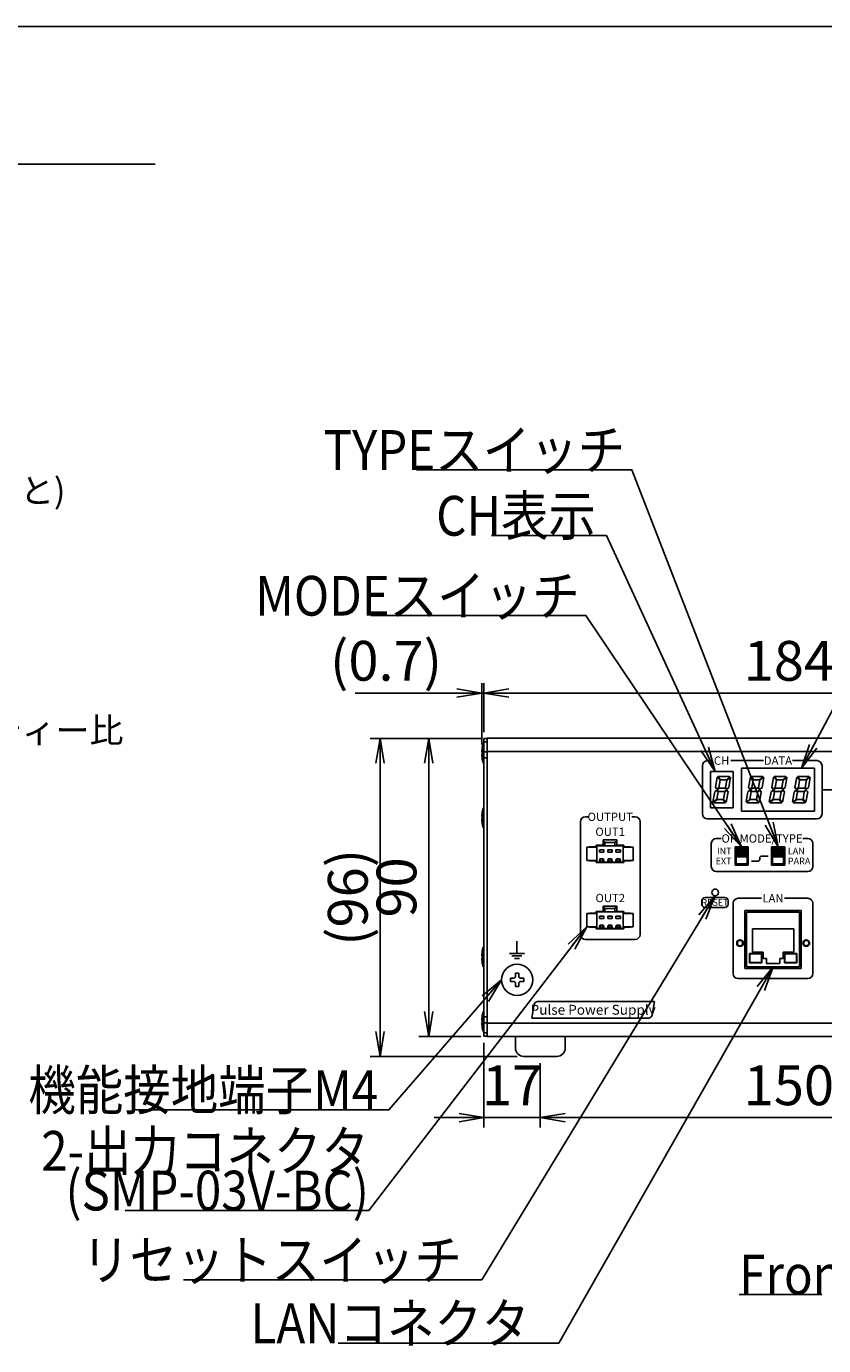
# Model space of a CAD drawing. Extents: x 68 to 1223, y 8 to 860.
# Drawn here: x 303 to 544, y 462 to 860 of the extents above; entities that cross this region are included whole.
import ezdxf

# ---------------------------------------------------------------- set-up
doc = ezdxf.new("R2010")
doc.units = 0
doc.header["$LTSCALE"] = 0.75
doc.linetypes.add('HIDDEN', pattern=[12.6, 8.4, -4.2])
doc.layers.get('0').update_dxf_attribs({"linetype": 'CONTINUOUS'})
for name, color, linetype in [('1', 7, 'CONTINUOUS'), ('3', 7, 'CONTINUOUS'), ('4', 7, 'CONTINUOUS'), ('5', 1, 'CONTINUOUS'), ('6', 7, 'HIDDEN'), ('7', 7, 'HIDDEN'), ('9', 100, 'CONTINUOUS')]:
    doc.layers.add(name, color=color, linetype=linetype)
doc.styles.get("Standard").update_dxf_attribs({"font": 'txt', "bigfont": 'bigfont'})
doc.styles.add('ＭＳ_ゴシック', font='txt')
doc.dimstyles.get("Standard").update_dxf_attribs({"dimtxt": 0.18, "dimasz": 0.18, "dimexe": 0.18, "dimexo": 0.0625, "dimgap": 0.09, "dimtad": 0, "dimtih": 1, "dimtoh": 1, "dimdec": 4, "dimzin": 0, "dimtxsty": 'STANDARD', "dimcen": 0.09, "dimazin": 3, "dimtfac": 1, "dimtdec": 4, "dimtofl": 0, "dimtmove": 0, "dimatfit": 3, "dimtolj": 1, "dimtzin": 0})

# ---------------------------------------------------------------- blocks, each defined once
blk = doc.blocks.new('*G20')
at = {"layer": '1', "color": 7, "linetype": 'CONTINUOUS'}
blk.add_line((1223.19, 860.04), (68.19, 860.04), dxfattribs=at)
blk = doc.blocks.new('_OPEN')
at = {"color": 0}
for q in [(-1, 0.167), (-1, -0.167), (-1, 0)]:
    blk.add_line((0, 0), q, dxfattribs=at)
blk = doc.blocks.new('DIM6')
at = {"layer": '6', "color": 4, "linetype": 'CONTINUOUS'}
for p, q in [((441.22, 647.04), (441.22, 661.79)), ((625.22, 647.04), (625.22, 661.79)), ((625.22, 658.79), (441.22, 658.79))]:
    blk.add_line(p, q, dxfattribs=at)
at = {"layer": '6', "color": 4, "linetype": 'CONTINUOUS', "xscale": 7.5, "yscale": 7.5, "zscale": 7.5}
for p, rotation in [((441.22, 658.79), 179.9999999999998), ((625.22, 658.79), 359.9999999999997)]:
    blk.add_blockref('_OPEN', p, dxfattribs=dict(at, rotation=rotation))
at = {"layer": '6', "color": 4, "linetype": 'CONTINUOUS', "insert": (533.22, 658.79), "char_height": 12, "width": 148.5714, "attachment_point": 8, "style": 'ＭＳ_ゴシック'}
blk.add_mtext('184', dxfattribs=at)
blk = doc.blocks.new('DIM7')
at = {"layer": '6', "color": 4, "linetype": 'CONTINUOUS'}
for p, q in [((458.22, 547.14), (458.22, 527.66)), ((608.22, 547.14), (608.22, 527.66)), ((608.22, 530.66), (458.22, 530.66))]:
    blk.add_line(p, q, dxfattribs=at)
at = {"layer": '6', "color": 4, "linetype": 'CONTINUOUS', "xscale": 7.5, "yscale": 7.5, "zscale": 7.5}
for p, rotation in [((458.22, 530.66), 179.9999999999998), ((608.22, 530.66), 359.9999999999997)]:
    blk.add_blockref('_OPEN', p, dxfattribs=dict(at, rotation=rotation))
at = {"layer": '6', "color": 4, "linetype": 'CONTINUOUS', "insert": (533.22, 530.66), "char_height": 12, "width": 145.7143, "attachment_point": 8, "style": 'ＭＳ_ゴシック'}
blk.add_mtext('150', dxfattribs=at)
blk = doc.blocks.new('DIM8')
at = {"layer": '6', "color": 4, "linetype": 'CONTINUOUS'}
for p, q in [((440.56, 643.24), (440.56, 661.79)), ((441.22, 647.04), (441.22, 661.79)), ((449.22, 658.79), (402.31, 658.79))]:
    blk.add_line(p, q, dxfattribs=at)
at = {"layer": '6', "color": 4, "linetype": 'CONTINUOUS', "xscale": 7.5, "yscale": 7.5, "zscale": 7.5}
for p, rotation in [((440.56, 658.79), 359.9999999999997), ((441.22, 658.79), 179.9999999999995)]:
    blk.add_blockref('_OPEN', p, dxfattribs=dict(at, rotation=rotation))
at = {"layer": '6', "color": 4, "linetype": 'CONTINUOUS', "insert": (428.56, 658.79), "char_height": 12, "width": 200, "attachment_point": 9, "style": 'ＭＳ_ゴシック'}
blk.add_mtext('(0.7)', dxfattribs=at)
blk = doc.blocks.new('DIM10')
at = {"layer": '6', "color": 4, "linetype": 'CONTINUOUS'}
for p, q in [((440.22, 645.14), (421.57, 645.14)), ((424.57, 645.14), (424.57, 555.14)), ((440.22, 555.14), (421.57, 555.14))]:
    blk.add_line(p, q, dxfattribs=at)
at = {"layer": '6', "color": 4, "linetype": 'CONTINUOUS', "xscale": 7.5, "yscale": 7.5, "zscale": 7.5}
for p, rotation in [((424.57, 645.14), 89.99999999999991), ((424.57, 555.14), 269.9999999999998)]:
    blk.add_blockref('_OPEN', p, dxfattribs=dict(at, rotation=rotation))
at = {"layer": '6', "color": 4, "linetype": 'CONTINUOUS', "insert": (424.57, 600.14), "char_height": 12, "width": 97.1429, "attachment_point": 8, "rotation": 90, "style": 'ＭＳ_ゴシック'}
blk.add_mtext('90', dxfattribs=at)
blk = doc.blocks.new('DIM11')
at = {"layer": '6', "color": 4, "linetype": 'CONTINUOUS'}
for p, q in [((440.22, 645.14), (406.88, 645.14)), ((409.88, 645.14), (409.88, 549.14)), ((451.22, 549.14), (406.88, 549.14))]:
    blk.add_line(p, q, dxfattribs=at)
at = {"layer": '6', "color": 4, "linetype": 'CONTINUOUS', "xscale": 7.5, "yscale": 7.5, "zscale": 7.5}
for p, rotation in [((409.88, 645.14), 89.99999999999991), ((409.88, 549.14), 269.9999999999998)]:
    blk.add_blockref('_OPEN', p, dxfattribs=dict(at, rotation=rotation))
at = {"layer": '6', "color": 4, "linetype": 'CONTINUOUS', "insert": (409.88, 597.14), "char_height": 12, "width": 171.4286, "attachment_point": 8, "rotation": 90, "style": 'ＭＳ_ゴシック'}
blk.add_mtext('(96)', dxfattribs=at)
blk = doc.blocks.new('DIM13')
at = {"layer": '6', "color": 4, "linetype": 'CONTINUOUS'}
for p, q in [((441.22, 553.24), (441.22, 527.66)), ((458.22, 547.14), (458.22, 527.66)), ((473.22, 530.66), (426.22, 530.66))]:
    blk.add_line(p, q, dxfattribs=at)
at = {"layer": '6', "color": 4, "linetype": 'CONTINUOUS', "xscale": 7.5, "yscale": 7.5, "zscale": 7.5}
for p, rotation in [((441.22, 530.66), 359.9999999999997), ((458.22, 530.66), 179.9999999999995)]:
    blk.add_blockref('_OPEN', p, dxfattribs=dict(at, rotation=rotation))
at = {"layer": '6', "color": 4, "linetype": 'CONTINUOUS', "insert": (449.72, 530.66), "char_height": 12, "width": 88.5714, "attachment_point": 8, "style": 'ＭＳ_ゴシック'}
blk.add_mtext('17', dxfattribs=at)

msp = doc.modelspace()

# ---------------------------------------------------------------- linework, layer by layer
at = {"layer": '3', "color": 6, "linetype": 'CONTINUOUS'}
msp.add_line((69.352, 818.442), (342.011, 818.442), dxfattribs=at)
at = {"layer": '4', "color": 2, "linetype": 'CONTINUOUS'}
for p, q in [((510.118, 638.41), (508.618, 638.41)), ((510.118, 638.41), (508.618, 638.41)), ((525.518, 638.41), (515.718, 638.41)), ((525.518, 638.41), (515.718, 638.41)), ((541.718, 638.41), (534.318, 638.41)), ((541.718, 638.41), (534.318, 638.41)), ((507.118, 636.91), (507.118, 622.31)), ((507.118, 636.91), (507.118, 622.31)), ((543.218, 622.31), (543.218, 636.91)), ((543.218, 622.31), (543.218, 636.91)), ((543.218, 629.61), (547.018, 629.61)), ((543.218, 629.61), (547.018, 629.61)), ((471.82, 621.442), (472.82, 621.442)), ((485.82, 621.442), (486.82, 621.442)), ((470.32, 585.942), (470.32, 619.942)), ((488.32, 585.942), (488.32, 619.942)), ((508.618, 620.81), (541.718, 620.81)), ((508.618, 620.81), (541.718, 620.81)), ((509.817, 606.41), (509.817, 613.41)), ((509.817, 606.41), (509.817, 613.41)), ((511.317, 614.91), (512.817, 614.91)), ((511.317, 614.91), (512.817, 614.91)), ((538.918, 614.91), (537.418, 614.91)), ((538.918, 614.91), (537.418, 614.91)), ((540.418, 613.41), (540.418, 606.41)), ((540.418, 613.41), (540.418, 606.41)), ((524.918, 609.61), (526.918, 609.61)), ((521.917, 608.11), (523.918, 608.11)), ((524.418, 608.61), (524.418, 609.11)), ((538.918, 604.91), (511.317, 604.91)), ((538.918, 604.91), (511.317, 604.91)), ((506.918, 596.11), (506.918, 595.11)), ((506.918, 596.11), (506.918, 595.11)), ((513.918, 597.11), (507.918, 597.11)), ((513.918, 597.11), (507.918, 597.11)), ((507.918, 594.11), (513.918, 594.11)), ((507.918, 594.11), (513.918, 594.11)), ((514.918, 595.11), (514.918, 596.11)), ((514.918, 595.11), (514.918, 596.11)), ((516.418, 595.36), (516.418, 574.16)), ((516.418, 595.36), (516.418, 574.16)), ((517.918, 596.86), (524.918, 596.86)), ((517.918, 596.86), (524.918, 596.86)), ((531.918, 596.86), (538.918, 596.86)), ((531.918, 596.86), (538.918, 596.86)), ((540.418, 595.36), (540.418, 574.16)), ((540.418, 595.36), (540.418, 574.16)), ((451.166, 580.21), (451.166, 583.91)), ((486.82, 584.442), (471.82, 584.442)), ((448.916, 580.21), (453.416, 580.21)), ((449.666, 579.46), (452.666, 579.46)), ((450.416, 578.71), (451.916, 578.71)), ((517.918, 572.66), (538.918, 572.66)), ((517.918, 572.66), (538.918, 572.66)), ((457.387, 565.71), (492.666, 565.71)), ((492.666, 565.71), (491.93, 561.536)), ((456.402, 564.884), (455.666, 560.71)), ((455.666, 560.71), (490.945, 560.71))]:
    msp.add_line(p, q, dxfattribs=at)
for centre, radius, start, end in [((508.618, 636.91), 1.5, 90, 180), ((508.618, 636.91), 1.5, 90, 180), ((541.718, 636.91), 1.5, 0, 90), ((541.718, 636.91), 1.5, 0, 90), ((471.82, 619.942), 1.5, 90, 180), ((471.82, 619.942), 1.5, 90, 180), ((486.82, 619.942), 1.5, 0, 90), ((486.82, 619.942), 1.5, 0, 90), ((508.618, 622.31), 1.5, 180, 270), ((508.618, 622.31), 1.5, 180, 270), ((541.718, 622.31), 1.5, 270, 0), ((541.718, 622.31), 1.5, 270, 0), ((511.317, 613.41), 1.5, 90, 180), ((511.317, 613.41), 1.5, 90, 180), ((538.918, 613.41), 1.5, 0, 90), ((538.918, 613.41), 1.5, 0, 90), ((524.918, 609.11), 0.5, 90, 180), ((511.317, 606.41), 1.5, 180, 270), ((511.317, 606.41), 1.5, 180, 270), ((523.918, 608.61), 0.5, 270, 0), ((538.918, 606.41), 1.5, 270, 0), ((538.918, 606.41), 1.5, 270, 0), ((507.918, 596.11), 1, 90, 180), ((507.918, 596.11), 1, 90, 180), ((507.918, 595.11), 1, 180, 270), ((507.918, 595.11), 1, 180, 270), ((513.918, 596.11), 1, 0, 90), ((513.918, 596.11), 1, 0, 90), ((513.918, 595.11), 1, 270, 0), ((513.918, 595.11), 1, 270, 0), ((517.918, 595.36), 1.5, 90, 180), ((517.918, 595.36), 1.5, 90, 180), ((538.918, 595.36), 1.5, 0, 90), ((538.918, 595.36), 1.5, 0, 90), ((471.82, 585.942), 1.5, 180, 270), ((486.82, 585.942), 1.5, 270, 0), ((517.918, 574.16), 1.5, 180, 270), ((517.918, 574.16), 1.5, 180, 270), ((538.918, 574.16), 1.5, 270, 0), ((538.918, 574.16), 1.5, 270, 0), ((457.387, 564.71), 1, 90, 170), ((490.945, 561.71), 1, 270, 350)]:
    msp.add_arc(centre, radius, start, end, dxfattribs=at)
at = {"layer": '5', "color": 151, "linetype": 'CONTINUOUS'}
msp.add_line((518.266, 477.293), (543.204, 477.293), dxfattribs=at)
at = {"layer": '6', "color": 4, "linetype": 'CONTINUOUS'}
for points in [[(529.97, 612.392), (485.857, 726.185), (483.828, 726.185), (420.828, 726.185)], [(510.961, 635.142), (478.192, 706.316), (475.004, 706.316), (443.504, 706.316)], [(537.031, 636.11), (569.497, 696.969), (570.936, 696.969), (612.936, 696.969)], [(518.97, 612.392), (471.956, 682.171), (470.089, 682.171), (407.089, 682.171)], [(510.97, 597.642), (440.563, 481.677), (434.563, 481.677), (350.563, 481.677)], [(472.22, 588.242), (406.496, 502.628), (332.996, 502.628)], [(528.47, 576.142), (463.78, 462.556), (454.947, 462.556), (397.197, 462.556)], [(446.52, 572.242), (412.518, 532.958), (409.263, 532.958), (335.763, 532.958)]]:
    msp.add_lwpolyline(points, dxfattribs=at)
at = {"layer": '7', "color": 7, "linetype": 'CONTINUOUS'}
for p, q in [((624.22, 645.142), (442.22, 645.142)), ((442.22, 645.142), (442.22, 644.142)), ((440.555, 641.245), (440.655, 642.105)), ((440.555, 641.042), (440.555, 641.245)), ((441.22, 643.642), (441.02, 643.642)), ((441.02, 637.642), (441.02, 643.642)), ((442.22, 645.042), (441.22, 645.042)), ((441.22, 645.042), (441.22, 644.042)), ((441.22, 644.042), (441.22, 556.242)), ((441.22, 644.042), (442.22, 644.042)), ((442.22, 644.142), (442.22, 641.442)), ((442.22, 641.442), (442.22, 641.218)), ((442.22, 641.218), (442.22, 559.066)), ((624.22, 641.142), (442.22, 641.142)), ((442.221, 641.121), (442.22, 641.042)), ((440.655, 641.042), (440.555, 641.042)), ((440.555, 640.039), (440.555, 640.242)), ((440.555, 640.242), (440.655, 640.242)), ((440.655, 639.18), (440.555, 640.039)), ((440.655, 640.242), (440.655, 641.042)), ((441.02, 637.642), (441.22, 637.642)), ((441.22, 641.042), (442.22, 641.042)), ((441.22, 639.242), (442.22, 639.242)), ((509.57, 635.142), (509.57, 624.142)), ((516.37, 635.142), (509.57, 635.142)), ((511.05, 630.271), (511.603, 633.408)), ((511.603, 633.408), (511.666, 633.461)), ((511.666, 633.461), (512.461, 632.514)), ((511.819, 633.589), (511.882, 633.642)), ((512.614, 632.642), (511.819, 633.589)), ((511.882, 633.642), (515.343, 633.642)), ((515.429, 633.54), (514.359, 632.642)), ((514.487, 632.489), (515.558, 633.387)), ((515.643, 633.285), (515.116, 630.295)), ((515.343, 633.642), (515.429, 633.54)), ((515.558, 633.387), (515.643, 633.285)), ((516.37, 624.142), (516.37, 635.142)), ((540.97, 636.142), (518.97, 636.142)), ((518.97, 636.142), (518.97, 623.142)), ((521.05, 630.271), (521.603, 633.408)), ((521.603, 633.408), (521.666, 633.461)), ((521.666, 633.461), (522.461, 632.514)), ((521.819, 633.589), (521.882, 633.642)), ((522.614, 632.642), (521.819, 633.589)), ((521.882, 633.642), (525.343, 633.642)), ((525.429, 633.54), (524.359, 632.642)), ((524.487, 632.489), (525.558, 633.387)), ((525.643, 633.285), (525.116, 630.295)), ((525.343, 633.642), (525.429, 633.54)), ((525.558, 633.387), (525.643, 633.285)), ((528.05, 630.271), (528.603, 633.408)), ((528.603, 633.408), (528.666, 633.461)), ((528.666, 633.461), (529.461, 632.514)), ((528.819, 633.589), (528.882, 633.642)), ((529.614, 632.642), (528.819, 633.589)), ((528.882, 633.642), (532.343, 633.642)), ((532.429, 633.54), (531.359, 632.642)), ((531.487, 632.489), (532.558, 633.387)), ((532.643, 633.285), (532.116, 630.295)), ((532.343, 633.642), (532.429, 633.54)), ((532.558, 633.387), (532.643, 633.285)), ((535.05, 630.271), (535.603, 633.408)), ((535.603, 633.408), (535.666, 633.461)), ((535.666, 633.461), (536.461, 632.514)), ((535.819, 633.589), (535.882, 633.642)), ((536.614, 632.642), (535.819, 633.589)), ((535.882, 633.642), (539.343, 633.642)), ((539.429, 633.54), (538.359, 632.642)), ((538.487, 632.489), (539.558, 633.387)), ((539.643, 633.285), (539.116, 630.295)), ((539.343, 633.642), (539.429, 633.54)), ((539.558, 633.387), (539.643, 633.285)), ((540.97, 623.142), (540.97, 636.142)), ((510.824, 628.989), (511.434, 629.501)), ((511.459, 629.783), (511.05, 630.271)), ((511.434, 629.501), (511.844, 629.014)), ((512.07, 630.295), (511.459, 629.783)), ((511.588, 629.63), (512.198, 630.142)), ((511.997, 629.142), (511.588, 629.63)), ((512.461, 632.514), (512.07, 630.295)), ((512.198, 630.142), (513.943, 630.142)), ((514.359, 632.642), (512.614, 632.642)), ((514.352, 629.654), (513.742, 629.142)), ((513.87, 628.989), (514.481, 629.501)), ((513.943, 630.142), (514.352, 629.654)), ((514.096, 630.271), (514.487, 632.489)), ((514.505, 629.783), (514.096, 630.271)), ((514.481, 629.501), (514.89, 629.014)), ((515.116, 630.295), (514.505, 629.783)), ((520.824, 628.989), (521.434, 629.501)), ((521.459, 629.783), (521.05, 630.271)), ((521.434, 629.501), (521.844, 629.014)), ((522.07, 630.295), (521.459, 629.783)), ((521.588, 629.63), (522.198, 630.142)), ((521.997, 629.142), (521.588, 629.63)), ((522.461, 632.514), (522.07, 630.295)), ((522.198, 630.142), (523.943, 630.142)), ((524.359, 632.642), (522.614, 632.642)), ((524.352, 629.654), (523.742, 629.142)), ((523.87, 628.989), (524.481, 629.501)), ((523.943, 630.142), (524.352, 629.654)), ((524.096, 630.271), (524.487, 632.489)), ((524.505, 629.783), (524.096, 630.271)), ((524.89, 629.014), (524.481, 629.501)), ((525.116, 630.295), (524.505, 629.783)), ((527.824, 628.989), (528.434, 629.501)), ((528.459, 629.783), (528.05, 630.271)), ((528.434, 629.501), (528.844, 629.014)), ((529.07, 630.295), (528.459, 629.783)), ((528.588, 629.63), (529.198, 630.142)), ((528.997, 629.142), (528.588, 629.63)), ((529.461, 632.514), (529.07, 630.295)), ((529.198, 630.142), (530.943, 630.142)), ((531.359, 632.642), (529.614, 632.642)), ((531.352, 629.654), (530.742, 629.142)), ((530.87, 628.989), (531.481, 629.501)), ((530.943, 630.142), (531.352, 629.654)), ((531.096, 630.271), (531.487, 632.489)), ((531.505, 629.783), (531.096, 630.271)), ((531.89, 629.014), (531.481, 629.501)), ((532.116, 630.295), (531.505, 629.783)), ((534.824, 628.989), (535.434, 629.501)), ((535.459, 629.783), (535.05, 630.271)), ((535.434, 629.501), (535.844, 629.014)), ((536.07, 630.295), (535.459, 629.783)), ((535.588, 629.63), (536.198, 630.142)), ((535.997, 629.142), (535.588, 629.63)), ((536.461, 632.514), (536.07, 630.295)), ((536.198, 630.142), (537.943, 630.142)), ((538.359, 632.642), (536.614, 632.642)), ((538.352, 629.654), (537.742, 629.142)), ((537.87, 628.989), (538.481, 629.501)), ((537.943, 630.142), (538.352, 629.654)), ((538.096, 630.271), (538.487, 632.489)), ((538.505, 629.783), (538.096, 630.271)), ((538.89, 629.014), (538.481, 629.501)), ((539.116, 630.295), (538.505, 629.783)), ((510.297, 625.999), (510.824, 628.989)), ((510.382, 625.897), (510.297, 625.999)), ((511.453, 626.795), (510.382, 625.897)), ((510.511, 625.744), (511.581, 626.642)), ((510.596, 625.642), (510.511, 625.744)), ((514.058, 625.642), (510.596, 625.642)), ((511.844, 629.014), (511.453, 626.795)), ((511.581, 626.642), (513.326, 626.642)), ((513.742, 629.142), (511.997, 629.142)), ((513.326, 626.642), (514.121, 625.695)), ((513.479, 626.771), (513.87, 628.989)), ((514.274, 625.823), (513.479, 626.771)), ((514.121, 625.695), (514.058, 625.642)), ((514.337, 625.876), (514.274, 625.823)), ((514.89, 629.014), (514.337, 625.876)), ((520.297, 625.999), (520.824, 628.989)), ((520.382, 625.897), (520.297, 625.999)), ((521.453, 626.795), (520.382, 625.897)), ((521.581, 626.642), (520.511, 625.744)), ((520.596, 625.642), (520.511, 625.744)), ((524.058, 625.642), (520.596, 625.642)), ((521.844, 629.014), (521.453, 626.795)), ((521.581, 626.642), (523.326, 626.642)), ((523.742, 629.142), (521.997, 629.142)), ((523.326, 626.642), (524.121, 625.695)), ((523.479, 626.771), (523.87, 628.989)), ((524.274, 625.823), (523.479, 626.771)), ((524.121, 625.695), (524.058, 625.642)), ((524.337, 625.876), (524.274, 625.823)), ((524.89, 629.014), (524.337, 625.876)), ((527.297, 625.999), (527.824, 628.989)), ((527.382, 625.897), (527.297, 625.999)), ((528.453, 626.795), (527.382, 625.897)), ((528.581, 626.642), (527.511, 625.744)), ((527.596, 625.642), (527.511, 625.744)), ((531.058, 625.642), (527.596, 625.642)), ((528.844, 629.014), (528.453, 626.795)), ((528.581, 626.642), (530.326, 626.642)), ((530.742, 629.142), (528.997, 629.142)), ((530.326, 626.642), (531.121, 625.695)), ((530.479, 626.771), (530.87, 628.989)), ((531.274, 625.823), (530.479, 626.771)), ((531.121, 625.695), (531.058, 625.642)), ((531.337, 625.876), (531.274, 625.823)), ((531.89, 629.014), (531.337, 625.876)), ((534.297, 625.999), (534.824, 628.989)), ((534.382, 625.897), (534.297, 625.999)), ((535.453, 626.795), (534.382, 625.897)), ((535.581, 626.642), (534.511, 625.744)), ((534.596, 625.642), (534.511, 625.744)), ((538.058, 625.642), (534.596, 625.642)), ((535.844, 629.014), (535.453, 626.795)), ((535.581, 626.642), (537.326, 626.642)), ((537.742, 629.142), (535.997, 629.142)), ((537.326, 626.642), (538.121, 625.695)), ((537.479, 626.771), (537.87, 628.989)), ((538.274, 625.823), (537.479, 626.771)), ((538.121, 625.695), (538.058, 625.642)), ((538.337, 625.876), (538.274, 625.823)), ((538.89, 629.014), (538.337, 625.876)), ((440.655, 622.595), (440.555, 621.736)), ((440.555, 621.736), (440.555, 621.754)), ((440.555, 621.736), (440.555, 621.528)), ((440.555, 621.528), (440.655, 621.509)), ((440.655, 622.605), (440.655, 622.595)), ((440.655, 621.509), (440.655, 620.709)), ((441.02, 624.142), (441.22, 624.142)), ((441.02, 624.142), (441.02, 618.142)), ((509.57, 624.142), (516.37, 624.142)), ((518.97, 623.142), (540.97, 623.142)), ((440.555, 620.724), (440.555, 620.756)), ((440.655, 620.709), (440.555, 620.729)), ((440.555, 620.729), (440.555, 620.53)), ((440.555, 620.729), (440.655, 620.729)), ((440.555, 620.53), (440.655, 619.671)), ((440.655, 619.671), (440.655, 619.689)), ((441.22, 618.142), (441.02, 618.142)), ((481.27, 614.467), (477.17, 614.467)), ((477.17, 614.467), (477.17, 612.867)), ((477.17, 613.942), (477.72, 613.942)), ((477.72, 613.942), (477.72, 613.732)), ((477.72, 612.742), (477.72, 613.732)), ((477.72, 613.732), (480.72, 613.732)), ((480.72, 613.942), (481.27, 613.942)), ((480.72, 613.732), (480.72, 613.942)), ((480.72, 612.742), (480.72, 613.732)), ((481.27, 612.867), (481.27, 614.467)), ((472.22, 612.242), (472.22, 608.242)), ((472.22, 612.242), (475.22, 612.242)), ((475.07, 612.367), (473.02, 612.367)), ((473.02, 612.367), (473.02, 612.242)), ((477.17, 612.867), (475.07, 612.867)), ((475.07, 612.867), (475.07, 612.367)), ((475.22, 612.742), (475.22, 612.867)), ((475.22, 612.742), (477.72, 612.742)), ((475.22, 607.742), (475.22, 612.742)), ((476.044, 611.504), (477.396, 611.504)), ((476.044, 610.757), (476.044, 611.504)), ((477.396, 610.757), (476.044, 610.757)), ((477.396, 611.504), (477.396, 610.757)), ((477.72, 612.742), (480.72, 612.742)), ((478.544, 611.504), (479.896, 611.504)), ((478.544, 610.757), (478.544, 611.504)), ((479.896, 610.757), (478.544, 610.757)), ((479.896, 611.504), (479.896, 610.757)), ((480.72, 612.742), (483.22, 612.742)), ((481.044, 611.504), (482.396, 611.504)), ((481.044, 610.757), (481.044, 611.504)), ((482.396, 610.757), (481.044, 610.757)), ((483.37, 612.867), (481.27, 612.867)), ((482.396, 611.504), (482.396, 610.757)), ((483.22, 612.867), (483.22, 612.742)), ((483.22, 612.742), (483.22, 607.742)), ((486.22, 612.242), (483.22, 612.242)), ((483.37, 612.367), (483.37, 612.867)), ((485.42, 612.367), (483.37, 612.367)), ((485.42, 612.242), (485.42, 612.367)), ((486.22, 612.242), (486.22, 608.242)), ((520.97, 612.392), (516.97, 612.392)), ((516.97, 612.392), (516.97, 606.892)), ((517.32, 607.442), (517.32, 611.842)), ((517.47, 611.892), (520.47, 611.892)), ((517.47, 611.892), (517.47, 611.842)), ((517.47, 611.842), (517.47, 611.542)), ((517.47, 611.542), (517.47, 611.242)), ((517.47, 611.242), (517.47, 610.942)), ((517.47, 610.942), (517.47, 610.642)), ((517.47, 610.642), (517.47, 610.342)), ((517.47, 610.342), (517.47, 610.042)), ((517.47, 610.042), (517.47, 609.742)), ((517.47, 609.742), (517.47, 609.442)), ((517.47, 609.442), (517.47, 609.392)), ((520.47, 609.392), (517.47, 609.392)), ((517.52, 612.042), (520.42, 612.042)), ((520.47, 611.892), (520.47, 611.842)), ((520.47, 611.542), (520.47, 611.842)), ((520.47, 611.242), (520.47, 611.542)), ((520.47, 610.942), (520.47, 611.242)), ((520.47, 610.642), (520.47, 610.942)), ((520.47, 610.342), (520.47, 610.642)), ((520.47, 610.042), (520.47, 610.342)), ((520.47, 609.742), (520.47, 610.042)), ((520.47, 609.442), (520.47, 609.742)), ((520.47, 609.392), (520.47, 609.442)), ((520.62, 611.842), (520.62, 607.442)), ((520.97, 606.892), (520.97, 612.392)), ((531.97, 612.392), (527.97, 612.392)), ((527.97, 612.392), (527.97, 606.892)), ((528.32, 607.442), (528.32, 611.842)), ((528.47, 611.892), (531.47, 611.892)), ((528.47, 611.892), (528.47, 611.842)), ((528.47, 611.842), (528.47, 611.542)), ((528.47, 611.542), (528.47, 611.242)), ((528.47, 611.242), (528.47, 610.942)), ((528.47, 610.942), (528.47, 610.642)), ((528.47, 610.642), (528.47, 610.342)), ((528.47, 610.342), (528.47, 610.042)), ((528.47, 610.042), (528.47, 609.742)), ((528.47, 609.742), (528.47, 609.442)), ((528.47, 609.442), (528.47, 609.392)), ((531.47, 609.392), (528.47, 609.392)), ((528.52, 612.042), (531.42, 612.042)), ((531.47, 611.892), (531.47, 611.842)), ((531.47, 611.542), (531.47, 611.842)), ((531.47, 611.242), (531.47, 611.542)), ((531.47, 610.942), (531.47, 611.242)), ((531.47, 610.642), (531.47, 610.942)), ((531.47, 610.342), (531.47, 610.642)), ((531.47, 610.042), (531.47, 610.342)), ((531.47, 609.742), (531.47, 610.042)), ((531.47, 609.442), (531.47, 609.742)), ((531.47, 609.392), (531.47, 609.442)), ((531.62, 611.842), (531.62, 607.442)), ((531.97, 606.892), (531.97, 612.392)), ((472.22, 608.242), (475.22, 608.242)), ((473.02, 608.242), (473.02, 608.117)), ((473.02, 608.117), (475.07, 608.117)), ((475.07, 608.117), (475.07, 607.617)), ((475.07, 607.617), (483.37, 607.617)), ((475.868, 607.742), (475.22, 607.742)), ((475.22, 607.617), (475.22, 607.742)), ((475.868, 607.742), (476.044, 607.952)), ((477.572, 607.742), (475.868, 607.742)), ((476.044, 608.121), (476.199, 608.741)), ((476.044, 607.952), (476.044, 608.121)), ((476.177, 608.653), (476.324, 608.653)), ((476.199, 608.741), (477.241, 608.741)), ((476.324, 608.653), (476.324, 608.097)), ((476.324, 608.097), (477.116, 608.097)), ((477.116, 608.097), (477.116, 608.653)), ((477.116, 608.653), (477.263, 608.653)), ((477.241, 608.741), (477.396, 608.121)), ((477.396, 608.121), (477.396, 607.952)), ((477.396, 607.952), (477.572, 607.742)), ((478.368, 607.742), (477.572, 607.742)), ((478.368, 607.742), (478.544, 607.952)), ((480.072, 607.742), (478.368, 607.742)), ((478.544, 608.121), (478.699, 608.741)), ((478.544, 607.952), (478.544, 608.121)), ((478.677, 608.653), (478.824, 608.653)), ((478.699, 608.741), (479.741, 608.741)), ((478.824, 608.653), (478.824, 608.097)), ((478.824, 608.097), (479.616, 608.097)), ((479.616, 608.097), (479.616, 608.653)), ((479.616, 608.653), (479.763, 608.653)), ((479.741, 608.741), (479.896, 608.121)), ((479.896, 608.121), (479.896, 607.952)), ((479.896, 607.952), (480.072, 607.742)), ((480.868, 607.742), (480.072, 607.742)), ((480.868, 607.742), (481.044, 607.952)), ((482.572, 607.742), (480.868, 607.742)), ((481.044, 608.121), (481.199, 608.741)), ((481.044, 607.952), (481.044, 608.121)), ((481.177, 608.653), (481.324, 608.653)), ((481.199, 608.741), (482.241, 608.741)), ((481.324, 608.653), (481.324, 608.097)), ((481.324, 608.097), (482.116, 608.097)), ((482.116, 608.097), (482.116, 608.653)), ((482.116, 608.653), (482.263, 608.653)), ((482.241, 608.741), (482.396, 608.121)), ((482.396, 608.121), (482.396, 607.952)), ((482.396, 607.952), (482.572, 607.742)), ((483.22, 607.742), (482.572, 607.742)), ((486.22, 608.242), (483.22, 608.242)), ((483.22, 607.742), (483.22, 607.617)), ((483.37, 607.617), (483.37, 608.117)), ((483.37, 608.117), (485.42, 608.117)), ((485.42, 608.117), (485.42, 608.242)), ((516.97, 606.892), (520.97, 606.892)), ((520.42, 607.242), (517.52, 607.242)), ((527.97, 606.892), (531.97, 606.892)), ((531.42, 607.242), (528.52, 607.242)), ((481.27, 594.467), (477.17, 594.467)), ((477.17, 594.467), (477.17, 592.867)), ((477.17, 593.942), (477.72, 593.942)), ((477.72, 593.942), (477.72, 593.732)), ((477.72, 592.742), (477.72, 593.732)), ((477.72, 593.732), (480.72, 593.732)), ((480.72, 593.942), (481.27, 593.942)), ((480.72, 593.732), (480.72, 593.942)), ((480.72, 592.742), (480.72, 593.732)), ((481.27, 592.867), (481.27, 594.467)), ((472.22, 592.242), (472.22, 588.242)), ((472.22, 592.242), (475.22, 592.242)), ((475.07, 592.367), (473.02, 592.367)), ((473.02, 592.367), (473.02, 592.242)), ((477.17, 592.867), (475.07, 592.867)), ((475.07, 592.867), (475.07, 592.367)), ((475.22, 592.742), (475.22, 592.867)), ((475.22, 592.742), (477.72, 592.742)), ((475.22, 587.742), (475.22, 592.742)), ((476.044, 591.504), (477.396, 591.504)), ((476.044, 590.757), (476.044, 591.504)), ((477.396, 590.757), (476.044, 590.757)), ((477.396, 591.504), (477.396, 590.757)), ((477.72, 592.742), (480.72, 592.742)), ((478.544, 591.504), (479.896, 591.504)), ((478.544, 590.757), (478.544, 591.504)), ((479.896, 590.757), (478.544, 590.757)), ((479.896, 591.504), (479.896, 590.757)), ((480.72, 592.742), (483.22, 592.742)), ((481.044, 591.504), (482.396, 591.504)), ((481.044, 590.757), (481.044, 591.504)), ((482.396, 590.757), (481.044, 590.757)), ((483.37, 592.867), (481.27, 592.867)), ((482.396, 591.504), (482.396, 590.757)), ((483.22, 592.867), (483.22, 592.742)), ((483.22, 592.742), (483.22, 587.742)), ((486.22, 592.242), (483.22, 592.242)), ((483.37, 592.367), (483.37, 592.867)), ((485.42, 592.367), (483.37, 592.367)), ((485.42, 592.242), (485.42, 592.367)), ((486.22, 592.242), (486.22, 588.242)), ((536.97, 593.192), (519.97, 593.192)), ((519.97, 593.192), (519.97, 575.692)), ((520.47, 592.642), (520.47, 576.142)), ((536.47, 592.642), (520.47, 592.642)), ((536.47, 592.642), (536.47, 576.142)), ((536.97, 575.692), (536.97, 593.192)), ((472.22, 588.242), (475.22, 588.242)), ((473.02, 588.242), (473.02, 588.117)), ((473.02, 588.117), (475.07, 588.117)), ((475.07, 588.117), (475.07, 587.617)), ((475.07, 587.617), (483.37, 587.617)), ((475.868, 587.742), (475.22, 587.742)), ((475.22, 587.617), (475.22, 587.742)), ((475.868, 587.742), (476.044, 587.952)), ((477.572, 587.742), (475.868, 587.742)), ((476.044, 588.121), (476.199, 588.741)), ((476.044, 587.952), (476.044, 588.121)), ((476.177, 588.653), (476.324, 588.653)), ((476.199, 588.741), (477.241, 588.741)), ((476.324, 588.653), (476.324, 588.097)), ((476.324, 588.097), (477.116, 588.097)), ((477.116, 588.097), (477.116, 588.653)), ((477.116, 588.653), (477.263, 588.653)), ((477.241, 588.741), (477.396, 588.121)), ((477.396, 588.121), (477.396, 587.952)), ((477.396, 587.952), (477.572, 587.742)), ((478.368, 587.742), (477.572, 587.742)), ((478.368, 587.742), (478.544, 587.952)), ((480.072, 587.742), (478.368, 587.742)), ((478.544, 588.121), (478.699, 588.741)), ((478.544, 587.952), (478.544, 588.121)), ((478.677, 588.653), (478.824, 588.653)), ((478.699, 588.741), (479.741, 588.741)), ((478.824, 588.653), (478.824, 588.097)), ((478.824, 588.097), (479.616, 588.097)), ((479.616, 588.097), (479.616, 588.653)), ((479.616, 588.653), (479.763, 588.653)), ((479.741, 588.741), (479.896, 588.121)), ((479.896, 588.121), (479.896, 587.952)), ((479.896, 587.952), (480.072, 587.742)), ((480.868, 587.742), (480.072, 587.742)), ((480.868, 587.742), (481.044, 587.952)), ((482.572, 587.742), (480.868, 587.742)), ((481.044, 588.121), (481.199, 588.741)), ((481.044, 587.952), (481.044, 588.121)), ((481.177, 588.653), (481.324, 588.653)), ((481.199, 588.741), (482.241, 588.741)), ((481.324, 588.653), (481.324, 588.097)), ((481.324, 588.097), (482.116, 588.097)), ((482.116, 588.097), (482.116, 588.653)), ((482.116, 588.653), (482.263, 588.653)), ((482.241, 588.741), (482.396, 588.121)), ((482.396, 588.121), (482.396, 587.952)), ((482.396, 587.952), (482.572, 587.742)), ((483.22, 587.742), (482.572, 587.742)), ((486.22, 588.242), (483.22, 588.242)), ((483.22, 587.742), (483.22, 587.617)), ((483.37, 587.617), (483.37, 588.117)), ((483.37, 588.117), (485.42, 588.117)), ((485.42, 588.117), (485.42, 588.242)), ((522.22, 587.642), (522.22, 580.642)), ((534.72, 587.642), (522.22, 587.642)), ((534.72, 580.642), (534.72, 587.642)), ((441.02, 582.142), (441.22, 582.142)), ((441.02, 582.142), (441.02, 576.142)), ((440.655, 580.595), (440.555, 579.736)), ((440.555, 579.736), (440.555, 579.754)), ((440.555, 579.736), (440.555, 579.528)), ((440.555, 579.528), (440.655, 579.509)), ((440.555, 578.724), (440.555, 578.756)), ((440.655, 578.709), (440.555, 578.729)), ((440.555, 578.729), (440.555, 578.53)), ((440.555, 578.729), (440.655, 578.729)), ((440.555, 578.53), (440.655, 577.671)), ((440.655, 580.605), (440.655, 580.595)), ((440.655, 579.509), (440.655, 578.709)), ((440.655, 577.671), (440.655, 577.689)), ((521.331, 580.242), (521.331, 577.364)), ((525.052, 580.242), (521.331, 580.242)), ((521.431, 580.142), (524.952, 580.142)), ((521.431, 577.464), (521.431, 580.142)), ((524.952, 577.464), (521.431, 577.464)), ((522.22, 580.642), (525.47, 580.642)), ((524.952, 580.142), (524.952, 577.464)), ((525.052, 577.364), (525.052, 580.242)), ((525.47, 580.642), (525.47, 578.642)), ((525.47, 578.642), (526.47, 578.642)), ((526.47, 578.642), (526.47, 577.142)), ((530.47, 578.642), (531.47, 578.642)), ((530.47, 577.142), (530.47, 578.642)), ((531.47, 578.642), (531.47, 580.642)), ((531.47, 580.642), (534.72, 580.642)), ((535.609, 580.242), (531.888, 580.242)), ((531.888, 580.242), (531.888, 577.364)), ((531.988, 580.142), (535.509, 580.142)), ((531.988, 577.464), (531.988, 580.142)), ((535.509, 577.464), (531.988, 577.464)), ((535.509, 580.142), (535.509, 577.464)), ((535.609, 577.364), (535.609, 580.242)), ((441.22, 576.142), (441.02, 576.142)), ((450.705, 573.093), (450.705, 574.217)), ((451.735, 574.217), (451.735, 573.093)), ((519.97, 575.692), (536.97, 575.692)), ((536.47, 576.142), (520.47, 576.142)), ((521.331, 577.364), (525.052, 577.364)), ((526.47, 577.142), (530.47, 577.142)), ((531.888, 577.364), (535.609, 577.364)), ((449.245, 572.757), (450.369, 572.757)), ((450.369, 571.727), (449.245, 571.727)), ((450.705, 570.267), (450.705, 571.392)), ((451.735, 571.392), (451.735, 570.267)), ((452.07, 572.757), (453.195, 572.757)), ((453.195, 571.727), (452.07, 571.727)), ((441.22, 562.642), (441.02, 562.642)), ((441.02, 556.642), (441.02, 562.642)), ((440.555, 560.245), (440.655, 561.105)), ((440.555, 560.042), (440.555, 560.245)), ((440.655, 560.042), (440.555, 560.042)), ((440.555, 559.039), (440.555, 559.242)), ((440.555, 559.242), (440.655, 559.242)), ((440.655, 558.18), (440.555, 559.039)), ((440.655, 559.242), (440.655, 560.042)), ((441.22, 561.042), (442.22, 561.042)), ((441.22, 559.242), (442.22, 559.242)), ((442.22, 559.242), (442.221, 559.164)), ((624.22, 559.142), (442.22, 559.142)), ((442.22, 559.066), (442.22, 558.842)), ((442.22, 558.842), (442.22, 556.142)), ((441.02, 556.642), (441.22, 556.642)), ((441.22, 556.242), (441.22, 555.242)), ((442.22, 556.242), (441.22, 556.242)), ((442.22, 555.242), (441.22, 555.242)), ((442.22, 556.142), (442.22, 555.142)), ((624.22, 555.142), (442.22, 555.142)), ((450.72, 555.142), (450.72, 551.642)), ((465.72, 551.642), (465.72, 555.142)), ((463.22, 549.142), (453.22, 549.142))]:
    msp.add_line(p, q, dxfattribs=at)
for centre, radius in [((510.97, 598.642), 1), ((518.47, 583.342), 0.8), ((538.47, 583.342), 0.8), ((451.22, 572.242), 4.7)]:
    msp.add_circle(centre, radius, dxfattribs=at)
for centre, radius, start, end in [((450.519, 640.517), 10, 161.79083, 170.85809), ((450.519, 640.767), 10, 189.14382, 198.20917), ((450.519, 621.017), 10, 161.79083, 170.85406), ((450.519, 621.267), 10, 189.14402, 198.20917), ((517.52, 611.842), 0.2, 90, 180), ((520.42, 611.842), 0.2, 0, 90), ((528.52, 611.842), 0.2, 90, 180), ((531.42, 611.842), 0.2, 0, 90), ((517.52, 607.442), 0.2, 180, 270), ((520.42, 607.442), 0.2, 270, 0), ((528.52, 607.442), 0.2, 180, 270), ((531.42, 607.442), 0.2, 270, 0), ((450.519, 579.017), 10, 161.79083, 170.85406), ((450.519, 579.267), 10, 189.14402, 198.20917), ((451.22, 560.698), 13.529, 87.81836, 92.18164), ((462.752, 572.242), 13.516, 177.81636, 182.18364), ((451.22, 572.242), 0.994, 121.19709, 148.80291), ((451.22, 572.242), 0.994, 211.19709, 238.80291), ((451.22, 583.786), 13.529, 267.81836, 272.18164), ((451.22, 572.242), 0.994, 31.19709, 58.80291), ((451.22, 572.242), 0.994, 301.19709, 328.80291), ((439.688, 572.242), 13.516, 357.81636, 2.18364), ((450.519, 559.517), 10, 161.79083, 170.85809), ((450.519, 559.767), 10, 189.14382, 198.20917), ((453.22, 551.642), 2.5, 180, 270), ((463.22, 551.642), 2.5, 270, 0)]:
    msp.add_arc(centre, radius, start, end, dxfattribs=at)
at = {"layer": '9', "color": 2, "linetype": 'CONTINUOUS'}
for p, q in [((517.47, 611.842), (520.47, 611.842)), ((517.47, 611.542), (520.47, 611.542)), ((517.47, 611.242), (520.47, 611.242)), ((517.47, 610.942), (520.47, 610.942)), ((517.47, 610.642), (520.47, 610.642)), ((520.47, 610.342), (517.47, 610.342)), ((520.47, 610.042), (517.47, 610.042)), ((520.47, 609.742), (517.47, 609.742)), ((520.47, 609.442), (517.47, 609.442)), ((528.47, 611.842), (531.47, 611.842)), ((528.47, 611.542), (531.47, 611.542)), ((528.47, 611.242), (531.47, 611.242)), ((528.47, 610.942), (531.47, 610.942)), ((528.47, 610.642), (531.47, 610.642)), ((531.47, 610.342), (528.47, 610.342)), ((531.47, 610.042), (528.47, 610.042)), ((531.47, 609.742), (528.47, 609.742)), ((531.47, 609.442), (528.47, 609.442))]:
    msp.add_line(p, q, dxfattribs=at)
for centre in [(518.47, 583.342), (538.47, 583.342)]:
    msp.add_circle(centre, 1, dxfattribs=at)

# ---------------------------------------------------------------- block references
msp.add_blockref('*G20', (0, 0))
at = {"layer": '6', "color": 4, "linetype": 'CONTINUOUS', "xscale": 7.5, "yscale": 7.5, "zscale": 7.5}
for p, rotation in [((510.961, 635.142), 294.7213016987693), ((537.031, 636.11), 241.9213322958622), ((518.97, 612.392), 303.9704079683482), ((529.97, 612.392), 291.1893698835626), ((510.97, 597.642), 58.73637709017881), ((472.22, 588.242), 52.48745710018159), ((528.47, 576.142), 60.3375395698592), ((446.52, 572.242), 49.12296930085938)]:
    msp.add_blockref('_OPEN', p, dxfattribs=dict(at, rotation=rotation))

# ---------------------------------------------------------------- texts
at = {"layer": '4', "color": 2, "linetype": 'CONTINUOUS'}
for s, insert, char_height, width, attachment_point in [('{\\fＭＳ 明朝;\\T0.750000;CH}', (512.918, 638.41), 2.5, 4.27937, 5), ('{\\fＭＳ 明朝;\\T0.750000;CH}', (512.918, 638.41), 2.5, 4.27937, 5), ('{\\fＭＳ 明朝;\\T0.750000;DATA}', (529.918, 638.41), 2.5, 8.23625, 5), ('{\\fＭＳ 明朝;\\T0.750000;DATA}', (529.918, 638.41), 2.5, 8.23625, 5), ('{\\fHGP創英角ｺﾞｼｯｸUB;\\T1.162847;OUTPUT}', (479.32, 621.442), 2.5, 17.76365, 5), ('{\\fHGP創英角ｺﾞｼｯｸUB;\\T1.219249;OUT1}', (479.286, 616.942), 2.5, 11.63763, 5), ('{\\fHGP創英角ｺﾞｼｯｸUB;\\T1.124536;OP MODE/TYPE}', (525.118, 614.91), 2.50012, 34.77664, 5), ('{\\fHGP創英角ｺﾞｼｯｸUB;\\T1.124536;OP MODE/TYPE}', (525.118, 614.91), 2.50012, 34.77664, 5), ('{\\fHGP創英角ｺﾞｼｯｸUB;\\T0.936299;INT}', (515.917, 611.11), 2.0001, 4.70967, 6), ('{\\fHGP創英角ｺﾞｼｯｸUB;\\T0.936299;INT}', (515.917, 611.11), 2.0001, 4.70967, 6), ('{\\fHGP創英角ｺﾞｼｯｸUB;\\T1.210975;LAN}', (532.918, 611.11), 2.0001, 6.8449, 4), ('{\\fHGP創英角ｺﾞｼｯｸUB;\\T1.210975;LAN}', (532.918, 611.11), 2.0001, 6.8449, 4), ('{\\fHGP創英角ｺﾞｼｯｸUB;\\T1.145664;EXT}', (515.917, 608.109), 2.0001, 6.4449, 6), ('{\\fHGP創英角ｺﾞｼｯｸUB;\\T1.145664;EXT}', (515.917, 608.109), 2.0001, 6.4449, 6), ('{\\fHGP創英角ｺﾞｼｯｸUB;\\T1.184821;PARA}', (532.918, 608.109), 2.0001, 9.33874, 4), ('{\\fHGP創英角ｺﾞｼｯｸUB;\\T1.184821;PARA}', (532.918, 608.109), 2.0001, 9.33874, 4), ('{\\fHGP創英角ｺﾞｼｯｸUB;\\T1.235581;OUT2}', (479.32, 596.942), 2.5, 12.50676, 5), ('{\\fＭＳ 明朝;\\T0.750000;LAN}', (528.418, 596.86), 2.5, 6.29157, 5), ('{\\fＭＳ 明朝;\\T0.750000;LAN}', (528.418, 596.86), 2.5, 6.29157, 5), ('{\\fHGP創英角ｺﾞｼｯｸUB;\\T1.119585;RESET}', (510.918, 595.61), 2, 10.92458, 5), ('{\\fHGP創英角ｺﾞｼｯｸUB;\\T1.119585;RESET}', (510.918, 595.61), 2, 10.92458, 5), ('{\\fSIMPLEX;\\T0.750000;Pulse Power Supply}', (474.166, 563.21), 3, 48.12786, 5)]:
    msp.add_mtext(s, dxfattribs=dict(at, insert=insert, char_height=char_height, width=width, attachment_point=attachment_point))
at = {"layer": '5', "color": 151, "linetype": 'CONTINUOUS', "attachment_point": 7}
for s, insert, char_height, width in [('{\\fＭＳ 明朝;\\T0.750000;使用湿度 ： 20 ～ 70％RH(ただし、結露しないこと)}', (78, 716.166), 7.5, 313.96978), ('{\\fＭＳ 明朝;\\T0.750000;可変範囲 ： 出力周波数125kHzに対するデューティー比}', (78, 643.819), 7.5, 333.09234), ('{\\fＭＳ ゴシック;\\W0.875000;\\T0.762970;Front}', (518.266, 477.293), 12, 37.14373)]:
    msp.add_mtext(s, dxfattribs=dict(at, insert=insert, char_height=char_height, width=width))
at = {"layer": '6', "color": 4, "linetype": 'CONTINUOUS', "char_height": 12, "attachment_point": 9}
for s, insert, width in [('{\\fＭＳ ゴシック;\\W0.875000;\\T0.750000;TYPEスイッチ}', (483.828, 726.185), 96.45838), ('{\\fＭＳ ゴシック;\\W0.875000;\\T0.750000;CH表示}', (475.004, 706.316), 48.82839), ('{\\fＭＳ ゴシック;\\W0.875000;\\T0.750000;MODEスイッチ}', (470.089, 682.171), 96.60748), ('{\\fＭＳ ゴシック;\\W0.875000;\\T0.750000;機能接地端子M4}', (409.263, 532.958), 117.3622), ('{\\fＭＳ ゴシック;\\W0.875000;\\T0.750000;2-出力コネクタ}', (406.496, 514.628), 113.79871), ('{\\fＭＳ ゴシック;\\W0.875000;\\T0.831812;(SMP-03V-BC)}', (406.496, 502.628), 89.37622), ('{\\fＭＳ ゴシック;\\W0.875000;\\T0.750000;リセットスイッチ}', (434.563, 481.677), 131.28814), ('{\\fＭＳ ゴシック;\\W0.875000;\\T0.750000;LANコネクタ}', (454.947, 462.556), 87.07067)]:
    msp.add_mtext(s, dxfattribs=dict(at, insert=insert, width=width))

# ---------------------------------------------------------------- dimensions: what is measured, and where the dimension line sits
at = {"layer": '6', "color": 4, "linetype": 'CONTINUOUS'}
dim = msp.add_linear_dim(base=(409.882, 549.142), p1=(442.22, 645.142), p2=(453.22, 549.142), angle=270, text='(<>', dimstyle='STANDARD', override={"dimscale": 1, "dimtxt": 12, "dimasz": 7.5, "dimexe": 3, "dimexo": 2, "dimgap": 0, "dimtad": 1, "dimtih": 0, "dimtoh": 0, "dimdec": 2, "dimzin": 8, "dimtxsty": 'ＭＳ_ゴシック', "dimblk1": 'OPEN', "dimblk2": 'OPEN', "dimsah": 1, "dimse1": 0, "dimse2": 0, "dimtix": 0, "dimtofl": 1, "dimtmove": 1, "dimatfit": 2, "dimtzin": 8}, dxfattribs=at)
dim.commit()
dim.dimension.update_dxf_attribs({"geometry": 'DIM11', "text_midpoint": (409.882, 597.142), "dimtype": 160, "text_rotation": 90})
dim = msp.add_linear_dim(base=(440.555, 658.792), p1=(441.22, 645.042), p2=(440.555, 641.245), angle=180, text='(0.7)', dimstyle='STANDARD', override={"dimscale": 1, "dimtxt": 12, "dimasz": 7.5, "dimexe": 3, "dimexo": 2, "dimgap": 0, "dimtad": 1, "dimtih": 0, "dimtoh": 0, "dimdec": 2, "dimzin": 8, "dimtxsty": 'ＭＳ_ゴシック', "dimblk1": 'OPEN', "dimblk2": 'OPEN', "dimsah": 1, "dimse1": 0, "dimse2": 0, "dimtix": 0, "dimtofl": 1, "dimtmove": 1, "dimatfit": 2, "dimtzin": 8}, dxfattribs=at)
dim.commit()
dim.dimension.update_dxf_attribs({"geometry": 'DIM8', "text_midpoint": (415.43, 658.792), "dimtype": 160})
for base, p1, p2, picture, middle in [((441.22, 658.792), (625.22, 645.042), (441.22, 645.042), 'DIM6', (533.22, 658.792)), ((441.22, 530.657), (458.22, 549.142), (441.22, 555.242), 'DIM13', (449.72, 530.657)), ((458.22, 530.657), (608.22, 549.142), (458.22, 549.142), 'DIM7', (533.22, 530.657))]:
    dim = msp.add_linear_dim(base=base, p1=p1, p2=p2, angle=180, dimstyle='STANDARD', override={"dimscale": 1, "dimtxt": 12, "dimasz": 7.5, "dimexe": 3, "dimexo": 2, "dimgap": 0, "dimtad": 1, "dimtih": 0, "dimtoh": 0, "dimdec": 2, "dimzin": 8, "dimtxsty": 'ＭＳ_ゴシック', "dimblk1": 'OPEN', "dimblk2": 'OPEN', "dimsah": 1, "dimse1": 0, "dimse2": 0, "dimtix": 0, "dimtofl": 1, "dimtmove": 1, "dimatfit": 2, "dimtzin": 8}, dxfattribs=at)
    dim.commit()
    dim.dimension.update_dxf_attribs({"geometry": picture, "text_midpoint": middle, "dimtype": 160})
dim = msp.add_linear_dim(base=(424.569, 555.142), p1=(442.22, 645.142), p2=(442.22, 555.142), angle=270, dimstyle='STANDARD', override={"dimscale": 1, "dimtxt": 12, "dimasz": 7.5, "dimexe": 3, "dimexo": 2, "dimgap": 0, "dimtad": 1, "dimtih": 0, "dimtoh": 0, "dimdec": 2, "dimzin": 8, "dimtxsty": 'ＭＳ_ゴシック', "dimblk1": 'OPEN', "dimblk2": 'OPEN', "dimsah": 1, "dimse1": 0, "dimse2": 0, "dimtix": 0, "dimtofl": 1, "dimtmove": 1, "dimatfit": 2, "dimtzin": 8}, dxfattribs=at)
dim.commit()
dim.dimension.update_dxf_attribs({"geometry": 'DIM10', "text_midpoint": (424.569, 600.142), "dimtype": 160, "text_rotation": 90})

doc.saveas('drawing.dxf')
